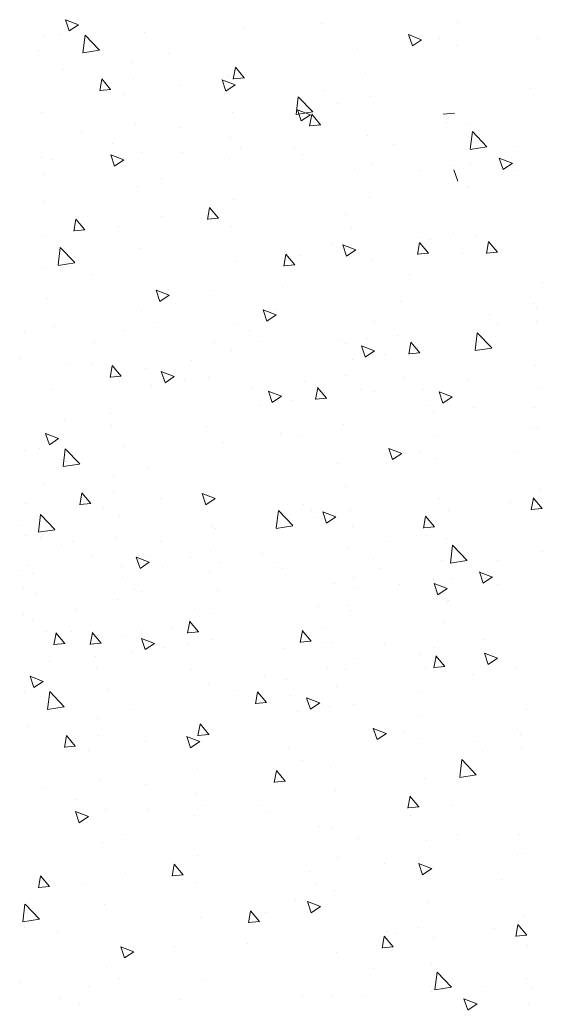
# Model space of a CAD drawing. Units: millimetres. Extents: x 13851 to 14142, y 3922 to 4132.
# Drawn here: x 14064 to 14074, y 3995 to 4014 of the extents above; entities that cross this region are included whole.
import ezdxf

# ---------------------------------------------------------------- set-up
doc = ezdxf.new("R2010")
doc.units = ezdxf.units.MM
doc.layers.add('Putz Sch', color=252, linetype='Continuous', lineweight=20)

msp = doc.modelspace()

# ---------------------------------------------------------------- linework, layer by layer
at = {"layer": 'Putz Sch'}
for p, q in [((14065.191, 4013.717), (14064.942, 4013.812)), ((14065.015, 4013.598), (14064.943, 4013.813)), ((14065.192, 4013.717), (14065.015, 4013.598)), ((14068.345, 4013.648), (14068.345, 4013.648)), ((14069.829, 4013.746), (14069.829, 4013.746)), ((14072.421, 4013.751), (14072.421, 4013.751)), ((14064.549, 4013.487), (14064.549, 4013.487)), ((14064.834, 4013.527), (14064.834, 4013.527)), ((14065.276, 4013.183), (14065.316, 4013.52)), ((14065.593, 4013.232), (14065.316, 4013.52)), ((14066.447, 4013.567), (14066.447, 4013.567)), ((14071.74, 4013.432), (14071.491, 4013.528)), ((14071.564, 4013.313), (14071.492, 4013.528)), ((14071.493, 4013.458), (14071.493, 4013.458)), ((14071.741, 4013.432), (14071.564, 4013.313)), ((14072.075, 4013.45), (14072.075, 4013.45)), ((14073.946, 4013.445), (14073.946, 4013.445)), ((14064.434, 4013.234), (14064.434, 4013.234)), ((14065.592, 4013.23), (14065.276, 4013.181)), ((14070.513, 4013.247), (14070.513, 4013.247)), ((14072.412, 4013.327), (14072.412, 4013.327)), ((14066.907, 4013.171), (14066.907, 4013.171)), ((14064.898, 4012.86), (14064.898, 4012.86)), ((14066.23, 4013.006), (14066.23, 4013.006)), ((14068.146, 4012.678), (14068.187, 4012.901)), ((14068.356, 4012.702), (14068.185, 4012.906)), ((14065.596, 4012.455), (14065.637, 4012.678)), ((14065.805, 4012.479), (14065.634, 4012.683)), ((14066.245, 4012.683), (14066.245, 4012.683)), ((14068.179, 4012.57), (14067.93, 4012.665)), ((14068.003, 4012.451), (14067.931, 4012.666)), ((14068.056, 4012.756), (14068.056, 4012.756)), ((14068.358, 4012.702), (14068.146, 4012.684)), ((14070.668, 4012.794), (14070.668, 4012.794)), ((14065.808, 4012.479), (14065.595, 4012.46)), ((14067.135, 4012.566), (14067.135, 4012.566)), ((14068.18, 4012.57), (14068.003, 4012.451)), ((14069.874, 4012.461), (14069.874, 4012.461)), ((14073.812, 4012.502), (14073.812, 4012.502)), ((14066.055, 4012.39), (14066.055, 4012.39)), ((14069.346, 4012.005), (14069.385, 4012.343)), ((14069.662, 4012.055), (14069.385, 4012.343)), ((14070.765, 4012.344), (14070.765, 4012.344)), ((14069.618, 4012), (14069.369, 4012.096)), ((14069.442, 4011.882), (14069.37, 4012.097)), ((14070.135, 4012.214), (14070.135, 4012.214)), ((14064.477, 4012.05), (14064.477, 4012.05)), ((14068.129, 4012.034), (14068.129, 4012.034)), ((14069.662, 4012.053), (14069.345, 4012.004)), ((14069.619, 4012.001), (14069.442, 4011.881)), ((14069.603, 4011.785), (14069.644, 4012.008)), ((14069.813, 4011.81), (14069.642, 4012.014)), ((14072.366, 4012.033), (14072.154, 4012.014)), ((14066.273, 4011.822), (14066.273, 4011.822)), ((14067.14, 4011.75), (14067.14, 4011.75)), ((14069.816, 4011.81), (14069.603, 4011.791)), ((14072.209, 4011.858), (14072.209, 4011.858)), ((14072.594, 4011.816), (14072.594, 4011.816)), ((14065.241, 4011.67), (14065.241, 4011.67)), ((14068.099, 4011.572), (14068.099, 4011.572)), ((14070.711, 4011.611), (14070.711, 4011.611)), ((14072.669, 4011.341), (14072.709, 4011.679)), ((14072.986, 4011.391), (14072.709, 4011.679)), ((14065.834, 4011.458), (14065.834, 4011.458)), ((14068.288, 4011.353), (14068.288, 4011.353)), ((14069.308, 4011.349), (14069.308, 4011.349)), ((14071.206, 4011.429), (14071.206, 4011.429)), ((14072.985, 4011.389), (14072.669, 4011.34)), ((14073.578, 4011.399), (14073.578, 4011.399)), ((14064.492, 4011.192), (14064.492, 4011.192)), ((14064.697, 4011.146), (14064.697, 4011.146)), ((14066.056, 4011.138), (14065.807, 4011.234)), ((14065.881, 4011.019), (14065.808, 4011.234)), ((14066.39, 4011.273), (14066.39, 4011.273)), ((14067.18, 4011.28), (14067.18, 4011.28)), ((14068.071, 4011.163), (14068.071, 4011.163)), ((14069.463, 4011.236), (14069.463, 4011.236)), ((14073.471, 4011.075), (14073.222, 4011.17)), ((14073.295, 4010.956), (14073.223, 4011.171)), ((14066.057, 4011.138), (14065.881, 4011.019)), ((14070.81, 4011.058), (14070.81, 4011.058)), ((14072.354, 4011.032), (14072.354, 4011.032)), ((14072.681, 4011.053), (14072.681, 4011.053)), ((14073.472, 4011.075), (14073.295, 4010.956)), ((14064.52, 4010.866), (14064.52, 4010.866)), ((14066.771, 4010.79), (14066.771, 4010.79)), ((14070.456, 4010.952), (14070.456, 4010.952)), ((14071.7, 4010.941), (14071.7, 4010.941)), ((14072.43, 4010.735), (14072.357, 4010.95)), ((14073.571, 4010.936), (14073.571, 4010.936)), ((14066.316, 4010.638), (14066.316, 4010.638)), ((14072.606, 4010.605), (14072.606, 4010.605)), ((14072.637, 4010.632), (14072.637, 4010.632)), ((14070.754, 4010.427), (14070.754, 4010.427)), ((14064.523, 4010.351), (14064.523, 4010.351)), ((14067.653, 4010.003), (14067.694, 4010.226)), ((14067.863, 4010.027), (14067.691, 4010.232)), ((14068.142, 4010.388), (14068.142, 4010.388)), ((14066.769, 4010.055), (14066.769, 4010.055)), ((14067.865, 4010.027), (14067.652, 4010.009)), ((14070.282, 4010.092), (14070.282, 4010.092)), ((14065.102, 4009.78), (14065.143, 4010.003)), ((14065.312, 4009.804), (14065.141, 4010.009)), ((14065.949, 4009.863), (14065.949, 4009.863)), ((14067.847, 4009.943), (14067.847, 4009.943)), ((14068.116, 4009.878), (14068.116, 4009.878)), ((14070.399, 4009.833), (14070.399, 4009.833)), ((14064.564, 4009.682), (14064.564, 4009.682)), ((14065.314, 4009.804), (14065.102, 4009.786)), ((14071.745, 4009.656), (14071.745, 4009.656)), ((14072.356, 4009.736), (14072.356, 4009.736)), ((14072.771, 4009.702), (14072.771, 4009.702)), ((14064.805, 4009.13), (14064.844, 4009.468)), ((14065.121, 4009.179), (14064.844, 4009.468)), ((14066.36, 4009.455), (14066.36, 4009.455)), ((14070.015, 4009.542), (14070.015, 4009.542)), ((14070.483, 4009.422), (14070.234, 4009.517)), ((14070.307, 4009.303), (14070.235, 4009.518)), ((14071.661, 4009.334), (14071.702, 4009.556)), ((14071.87, 4009.358), (14071.699, 4009.562)), ((14071.913, 4009.622), (14071.913, 4009.622)), ((14072.977, 4009.356), (14073.018, 4009.579)), ((14072.997, 4009.467), (14072.997, 4009.467)), ((14073.186, 4009.38), (14073.015, 4009.584)), ((14073.152, 4009.491), (14073.152, 4009.491)), ((14069.11, 4009.11), (14069.151, 4009.333)), ((14069.32, 4009.135), (14069.148, 4009.339)), ((14069.43, 4009.311), (14069.43, 4009.311)), ((14070.484, 4009.422), (14070.307, 4009.303)), ((14071.873, 4009.358), (14071.66, 4009.339)), ((14072.518, 4009.346), (14072.518, 4009.346)), ((14073.189, 4009.38), (14072.976, 4009.361)), ((14065.121, 4009.177), (14064.805, 4009.128)), ((14068.185, 4009.204), (14068.185, 4009.204)), ((14069.322, 4009.135), (14069.11, 4009.116)), ((14070.797, 4009.243), (14070.797, 4009.243)), ((14064.569, 4009.066), (14064.569, 4009.066)), ((14064.844, 4009.024), (14064.844, 4009.024)), ((14065.459, 4008.948), (14065.459, 4008.948)), ((14071.504, 4008.955), (14071.504, 4008.955)), ((14069.088, 4008.726), (14069.088, 4008.726)), ((14074.04, 4008.792), (14074.04, 4008.792)), ((14066.922, 4008.56), (14066.673, 4008.655)), ((14066.746, 4008.441), (14066.674, 4008.656)), ((14066.923, 4008.56), (14066.746, 4008.44)), ((14066.918, 4008.668), (14066.918, 4008.668)), ((14067.705, 4008.653), (14067.705, 4008.653)), ((14064.607, 4008.499), (14064.607, 4008.499)), ((14071.334, 4008.43), (14071.334, 4008.43)), ((14073.867, 4008.409), (14073.867, 4008.409)), ((14066.403, 4008.271), (14066.403, 4008.271)), ((14068.965, 4008.183), (14068.716, 4008.278)), ((14068.789, 4008.064), (14068.717, 4008.279)), ((14068.966, 4008.183), (14068.789, 4008.064)), ((14068.962, 4008.291), (14068.962, 4008.291)), ((14073.042, 4008.182), (14073.042, 4008.182)), ((14073.931, 4008.316), (14073.931, 4008.316)), ((14064.743, 4007.965), (14064.743, 4007.965)), ((14066.641, 4008.045), (14066.641, 4008.045)), ((14068.229, 4008.021), (14068.229, 4008.021)), ((14070.841, 4008.059), (14070.841, 4008.059)), ((14073.188, 4008.011), (14073.188, 4008.011)), ((14073.933, 4008.065), (14073.933, 4008.065)), ((14064.157, 4007.84), (14064.157, 4007.84)), ((14066.066, 4007.887), (14066.066, 4007.887)), ((14068.447, 4007.894), (14068.447, 4007.894)), ((14071.289, 4007.781), (14071.289, 4007.781)), ((14072.762, 4007.503), (14072.801, 4007.84)), ((14073.078, 4007.552), (14072.801, 4007.84)), ((14065.504, 4007.663), (14065.504, 4007.663)), ((14067.79, 4007.648), (14067.79, 4007.648)), ((14068.685, 4007.669), (14068.685, 4007.669)), ((14070.146, 4007.711), (14070.146, 4007.711)), ((14070.287, 4007.643), (14070.287, 4007.643)), ((14070.84, 4007.498), (14070.591, 4007.594)), ((14070.664, 4007.38), (14070.592, 4007.594)), ((14070.708, 4007.725), (14070.708, 4007.725)), ((14071.495, 4007.434), (14071.536, 4007.657)), ((14071.705, 4007.459), (14071.533, 4007.663)), ((14068.11, 4007.511), (14068.11, 4007.511)), ((14070.841, 4007.498), (14070.664, 4007.379)), ((14071.037, 4007.425), (14071.037, 4007.425)), ((14071.707, 4007.459), (14071.495, 4007.44)), ((14071.67, 4007.569), (14071.67, 4007.569)), ((14073.078, 4007.55), (14072.761, 4007.501)), ((14064.079, 4007.349), (14064.079, 4007.349)), ((14064.97, 4007.232), (14064.97, 4007.232)), ((14065.445, 4007.236), (14065.445, 4007.236)), ((14065.794, 4006.991), (14065.835, 4007.213)), ((14066.004, 4007.015), (14065.833, 4007.219)), ((14065.849, 4007.235), (14065.849, 4007.235)), ((14067.343, 4007.316), (14067.343, 4007.316)), ((14070.415, 4007.327), (14070.415, 4007.327)), ((14073.91, 4007.225), (14073.91, 4007.225)), ((14066.007, 4007.015), (14065.794, 4006.996)), ((14066.466, 4007.154), (14066.466, 4007.154)), ((14067.019, 4007.01), (14066.77, 4007.105)), ((14066.843, 4006.891), (14066.771, 4007.106)), ((14070.287, 4007.023), (14070.287, 4007.023)), ((14066.594, 4006.839), (14066.594, 4006.839)), ((14067.02, 4007.01), (14066.843, 4006.89)), ((14067.215, 4006.936), (14067.215, 4006.936)), ((14067.675, 4006.984), (14067.675, 4006.984)), ((14069.511, 4006.915), (14069.511, 4006.915)), ((14071.41, 4006.995), (14071.41, 4006.995)), ((14072.631, 4006.957), (14072.631, 4006.957)), ((14064.695, 4006.758), (14064.695, 4006.758)), ((14068.51, 4006.777), (14068.51, 4006.777)), ((14069.063, 4006.633), (14068.814, 4006.728)), ((14068.887, 4006.514), (14068.815, 4006.729)), ((14069.717, 4006.569), (14069.759, 4006.792)), ((14069.927, 4006.593), (14069.756, 4006.797)), ((14069.892, 4006.704), (14069.892, 4006.704)), ((14070.575, 4006.765), (14070.575, 4006.765)), ((14070.845, 4006.714), (14070.845, 4006.714)), ((14071.769, 4006.764), (14071.769, 4006.764)), ((14072.322, 4006.62), (14072.073, 4006.715)), ((14072.146, 4006.501), (14072.074, 4006.716)), ((14073.978, 4006.779), (14073.978, 4006.779)), ((14068.637, 4006.462), (14068.637, 4006.462)), ((14069.064, 4006.633), (14068.887, 4006.514)), ((14069.259, 4006.559), (14069.259, 4006.559)), ((14069.93, 4006.593), (14069.717, 4006.575)), ((14072.323, 4006.62), (14072.146, 4006.501)), ((14065.807, 4006.298), (14065.807, 4006.298)), ((14071.896, 4006.449), (14071.896, 4006.449)), ((14071.966, 4006.348), (14071.966, 4006.348)), ((14072.725, 4006.418), (14072.725, 4006.418)), ((14073.904, 4006.411), (14073.904, 4006.411)), ((14064.93, 4006.194), (14064.93, 4006.194)), ((14065.82, 4006.077), (14065.82, 4006.077)), ((14070.245, 4006.087), (14070.245, 4006.087)), ((14064.812, 4005.826), (14064.563, 4005.921)), ((14064.636, 4005.707), (14064.564, 4005.922)), ((14067.633, 4006.048), (14067.633, 4006.048)), ((14069.04, 4005.923), (14069.04, 4005.923)), ((14073.873, 4006.021), (14073.873, 4006.021)), ((14073.954, 4006.041), (14073.954, 4006.041)), ((14064.813, 4005.826), (14064.636, 4005.706)), ((14067.966, 4005.756), (14067.966, 4005.756)), ((14069.45, 4005.855), (14069.45, 4005.855)), ((14072.041, 4005.859), (14072.041, 4005.859)), ((14064.17, 4005.596), (14064.17, 4005.596)), ((14064.454, 4005.636), (14064.454, 4005.636)), ((14064.897, 4005.291), (14064.936, 4005.629)), ((14065.214, 4005.34), (14064.937, 4005.629)), ((14066.068, 4005.676), (14066.068, 4005.676)), ((14071.361, 4005.541), (14071.112, 4005.636)), ((14071.185, 4005.422), (14071.113, 4005.637)), ((14071.114, 4005.567), (14071.114, 4005.567)), ((14071.362, 4005.541), (14071.185, 4005.422)), ((14071.696, 4005.559), (14071.696, 4005.559)), ((14073.567, 4005.554), (14073.567, 4005.554)), ((14065.213, 4005.339), (14064.897, 4005.29)), ((14070.134, 4005.355), (14070.134, 4005.355)), ((14072.032, 4005.435), (14072.032, 4005.435)), ((14066.528, 4005.28), (14066.528, 4005.28)), ((14064.519, 4004.969), (14064.519, 4004.969)), ((14065.851, 4005.115), (14065.851, 4005.115)), ((14065.216, 4004.563), (14065.257, 4004.786)), ((14065.426, 4004.588), (14065.255, 4004.792)), ((14065.866, 4004.792), (14065.866, 4004.792)), ((14067.8, 4004.679), (14067.551, 4004.774)), ((14067.624, 4004.56), (14067.552, 4004.775)), ((14070.288, 4004.903), (14070.288, 4004.903)), ((14073.997, 4004.858), (14073.997, 4004.858)), ((14064.184, 4004.591), (14064.184, 4004.591)), ((14065.429, 4004.588), (14065.216, 4004.569)), ((14066.756, 4004.674), (14066.756, 4004.674)), ((14067.801, 4004.679), (14067.624, 4004.559)), ((14072.085, 4004.676), (14072.085, 4004.676)), ((14073.432, 4004.611), (14073.432, 4004.611)), ((14073.832, 4004.465), (14073.873, 4004.688)), ((14074.042, 4004.49), (14073.87, 4004.694)), ((14065.676, 4004.499), (14065.676, 4004.499)), ((14068.966, 4004.114), (14069.006, 4004.452)), ((14069.283, 4004.163), (14069.006, 4004.452)), ((14069.495, 4004.569), (14069.495, 4004.569)), ((14069.636, 4004.45), (14069.636, 4004.45)), ((14070.103, 4004.33), (14069.854, 4004.426)), ((14069.928, 4004.212), (14069.856, 4004.427)), ((14070.385, 4004.452), (14070.385, 4004.452)), ((14072.256, 4004.447), (14072.256, 4004.447)), ((14074.044, 4004.49), (14073.831, 4004.471)), ((14064.426, 4004.039), (14064.465, 4004.376)), ((14064.742, 4004.088), (14064.465, 4004.377)), ((14065.98, 4004.363), (14065.98, 4004.363)), ((14069.051, 4004.22), (14069.051, 4004.22)), ((14069.756, 4004.322), (14069.756, 4004.322)), ((14070.105, 4004.331), (14069.928, 4004.211)), ((14071.775, 4004.117), (14071.816, 4004.34)), ((14071.984, 4004.141), (14071.813, 4004.346)), ((14064.098, 4004.159), (14064.098, 4004.159)), ((14064.742, 4004.086), (14064.425, 4004.037)), ((14067.75, 4004.143), (14067.75, 4004.143)), ((14067.806, 4004.113), (14067.806, 4004.113)), ((14069.282, 4004.161), (14068.966, 4004.112)), ((14070.418, 4004.152), (14070.418, 4004.152)), ((14071.987, 4004.141), (14071.774, 4004.123)), ((14064.189, 4003.974), (14064.189, 4003.974)), ((14064.465, 4003.933), (14064.465, 4003.933)), ((14065.08, 4003.857), (14065.08, 4003.857)), ((14065.894, 4003.931), (14065.894, 4003.931)), ((14066.76, 4003.859), (14066.76, 4003.859)), ((14071.125, 4003.864), (14071.125, 4003.864)), ((14071.83, 4003.967), (14071.83, 4003.967)), ((14072.214, 4003.924), (14072.214, 4003.924)), ((14064.862, 4003.779), (14064.862, 4003.779)), ((14067.72, 4003.68), (14067.72, 4003.68)), ((14068.709, 4003.635), (14068.709, 4003.635)), ((14070.332, 4003.719), (14070.332, 4003.719)), ((14072.29, 4003.45), (14072.329, 4003.788)), ((14072.607, 4003.499), (14072.33, 4003.788)), ((14074.04, 4003.674), (14074.04, 4003.674)), ((14065.454, 4003.566), (14065.454, 4003.566)), ((14066.542, 4003.468), (14066.293, 4003.564)), ((14066.366, 4003.35), (14066.294, 4003.564)), ((14066.543, 4003.468), (14066.366, 4003.349)), ((14066.539, 4003.577), (14066.539, 4003.577)), ((14067.325, 4003.561), (14067.325, 4003.561)), ((14067.909, 4003.461), (14067.909, 4003.461)), ((14068.928, 4003.458), (14068.928, 4003.458)), ((14070.827, 4003.538), (14070.827, 4003.538)), ((14072.128, 4003.492), (14072.128, 4003.492)), ((14072.606, 4003.497), (14072.29, 4003.448)), ((14073.198, 4003.508), (14073.198, 4003.508)), ((14064.112, 4003.301), (14064.112, 4003.301)), ((14064.227, 4003.407), (14064.227, 4003.407)), ((14066.01, 4003.381), (14066.01, 4003.381)), ((14066.801, 4003.389), (14066.801, 4003.389)), ((14067.691, 4003.272), (14067.691, 4003.272)), ((14069.084, 4003.344), (14069.084, 4003.344)), ((14070.955, 4003.339), (14070.955, 4003.339)), ((14073.091, 4003.183), (14072.842, 4003.279)), ((14072.916, 4003.065), (14072.843, 4003.28)), ((14064.318, 4003.255), (14064.318, 4003.255)), ((14066.024, 4003.18), (14066.024, 4003.18)), ((14070.431, 4003.167), (14070.431, 4003.167)), ((14071.975, 4003.141), (14071.975, 4003.141)), ((14072.302, 4003.162), (14072.302, 4003.162)), ((14073.092, 4003.184), (14072.916, 4003.064)), ((14064.141, 4002.975), (14064.141, 4002.975)), ((14066.262, 4002.954), (14066.262, 4002.954)), ((14066.392, 4002.899), (14066.392, 4002.899)), ((14067.849, 4002.929), (14067.849, 4002.929)), ((14070.077, 4003.06), (14070.077, 4003.06)), ((14070.461, 4002.968), (14070.461, 4002.968)), ((14071.321, 4003.05), (14071.321, 4003.05)), ((14072.226, 4002.962), (14071.977, 4003.058)), ((14072.05, 4002.843), (14071.978, 4003.058)), ((14072.227, 4002.962), (14072.05, 4002.843)), ((14073.192, 4003.045), (14073.192, 4003.045)), ((14064.364, 4002.874), (14064.364, 4002.874)), ((14065.937, 4002.747), (14065.937, 4002.747)), ((14072.227, 4002.713), (14072.227, 4002.713)), ((14072.257, 4002.74), (14072.257, 4002.74)), ((14065.125, 4002.572), (14065.125, 4002.572)), ((14067.41, 4002.557), (14067.41, 4002.557)), ((14069.767, 4002.62), (14069.767, 4002.62)), ((14070.328, 4002.633), (14070.328, 4002.633)), ((14070.375, 4002.536), (14070.375, 4002.536)), ((14064.144, 4002.46), (14064.144, 4002.46)), ((14064.316, 4002.375), (14064.316, 4002.375)), ((14067.273, 4002.112), (14067.315, 4002.335)), ((14067.483, 4002.136), (14067.312, 4002.34)), ((14067.763, 4002.497), (14067.763, 4002.497)), ((14064.59, 4002.14), (14064.59, 4002.14)), ((14065.066, 4002.145), (14065.066, 4002.145)), ((14065.47, 4002.143), (14065.47, 4002.143)), ((14066.39, 4002.164), (14066.39, 4002.164)), ((14066.964, 4002.225), (14066.964, 4002.225)), ((14067.486, 4002.136), (14067.273, 4002.118)), ((14069.423, 4001.937), (14069.464, 4002.16)), ((14069.633, 4001.962), (14069.461, 4002.166)), ((14069.903, 4002.201), (14069.903, 4002.201)), ((14072.171, 4002.308), (14072.171, 4002.308)), ((14064.723, 4001.889), (14064.764, 4002.111)), ((14064.933, 4001.913), (14064.761, 4002.117)), ((14065.415, 4001.899), (14065.456, 4002.122)), ((14065.625, 4001.924), (14065.453, 4002.128)), ((14065.569, 4001.971), (14065.569, 4001.971)), ((14066.087, 4002.063), (14066.087, 4002.063)), ((14066.64, 4001.918), (14066.391, 4002.014)), ((14066.464, 4001.8), (14066.392, 4002.014)), ((14067.468, 4002.051), (14067.468, 4002.051)), ((14067.737, 4001.987), (14067.737, 4001.987)), ((14069.635, 4001.962), (14069.423, 4001.943)), ((14069.598, 4002.072), (14069.598, 4002.072)), ((14072.929, 4001.984), (14072.929, 4001.984)), ((14064.935, 4001.913), (14064.723, 4001.894)), ((14065.627, 4001.924), (14065.415, 4001.905)), ((14066.641, 4001.918), (14066.464, 4001.799)), ((14066.836, 4001.845), (14066.836, 4001.845)), ((14067.295, 4001.893), (14067.295, 4001.893)), ((14069.132, 4001.824), (14069.132, 4001.824)), ((14069.907, 4001.932), (14069.907, 4001.932)), ((14070.019, 4001.942), (14070.019, 4001.942)), ((14071.03, 4001.904), (14071.03, 4001.904)), ((14071.977, 4001.845), (14071.977, 4001.845)), ((14065.513, 4001.667), (14065.513, 4001.667)), ((14066.214, 4001.747), (14066.214, 4001.747)), ((14070.466, 4001.623), (14070.466, 4001.623)), ((14071.703, 4001.704), (14071.703, 4001.704)), ((14071.973, 4001.453), (14072.015, 4001.676)), ((14072.183, 4001.477), (14072.012, 4001.682)), ((14073.189, 4001.633), (14072.94, 4001.729)), ((14073.013, 4001.515), (14072.941, 4001.73)), ((14073.19, 4001.634), (14073.013, 4001.514)), ((14064.636, 4001.563), (14064.636, 4001.563)), ((14065.526, 4001.445), (14065.526, 4001.445)), ((14067.339, 4001.417), (14067.339, 4001.417)), ((14069.951, 4001.455), (14069.951, 4001.455)), ((14070.281, 4001.426), (14070.281, 4001.426)), ((14071.812, 4001.445), (14071.812, 4001.445)), ((14072.186, 4001.477), (14071.973, 4001.459)), ((14072.179, 4001.507), (14072.179, 4001.507)), ((14073.529, 4001.454), (14073.529, 4001.454)), ((14064.517, 4001.194), (14064.268, 4001.29)), ((14064.341, 4001.075), (14064.269, 4001.29)), ((14064.518, 4001.194), (14064.341, 4001.075)), ((14068.746, 4001.291), (14068.746, 4001.291)), ((14069.155, 4001.223), (14069.155, 4001.223)), ((14072.703, 4001.328), (14072.703, 4001.328)), ((14064.16, 4001.004), (14064.16, 4001.004)), ((14065.773, 4001.045), (14065.773, 4001.045)), ((14067.671, 4001.125), (14067.671, 4001.125)), ((14068.219, 4001.011), (14068.219, 4001.011)), ((14068.623, 4001.009), (14068.623, 4001.009)), ((14070.118, 4001.091), (14070.118, 4001.091)), ((14071.672, 4001.009), (14071.672, 4001.009)), ((14064.603, 4000.66), (14064.642, 4000.997)), ((14064.919, 4000.709), (14064.642, 4000.998)), ((14068.569, 4000.765), (14068.61, 4000.988)), ((14068.779, 4000.79), (14068.607, 4000.994)), ((14069.24, 4000.929), (14069.24, 4000.929)), ((14069.794, 4000.784), (14069.545, 4000.88)), ((14069.618, 4000.666), (14069.546, 4000.881)), ((14064.919, 4000.707), (14064.602, 4000.658)), ((14066.234, 4000.648), (14066.234, 4000.648)), ((14068.781, 4000.79), (14068.568, 4000.771)), ((14069.795, 4000.785), (14069.618, 4000.665)), ((14069.84, 4000.724), (14069.84, 4000.724)), ((14069.99, 4000.711), (14069.99, 4000.711)), ((14070.449, 4000.759), (14070.449, 4000.759)), ((14073.745, 4000.653), (14073.745, 4000.653)), ((14065.556, 4000.483), (14065.556, 4000.483)), ((14069.368, 4000.613), (14069.368, 4000.613)), ((14071.747, 4000.52), (14071.747, 4000.52)), ((14064.224, 4000.337), (14064.224, 4000.337)), ((14067.472, 4000.155), (14067.513, 4000.378)), ((14067.682, 4000.179), (14067.511, 4000.384)), ((14071.066, 4000.202), (14070.817, 4000.297)), ((14070.89, 4000.083), (14070.818, 4000.298)), ((14073.572, 4000.27), (14073.572, 4000.27)), ((14064.922, 3999.932), (14064.963, 4000.155)), ((14065.131, 3999.956), (14064.96, 4000.161)), ((14065.571, 4000.16), (14065.571, 4000.16)), ((14067.505, 4000.047), (14067.256, 4000.143)), ((14067.329, 3999.928), (14067.257, 4000.143)), ((14067.382, 4000.233), (14067.382, 4000.233)), ((14067.685, 4000.179), (14067.472, 4000.161)), ((14070.82, 4000.228), (14070.82, 4000.228)), ((14071.067, 4000.202), (14070.89, 4000.083)), ((14071.401, 4000.22), (14071.401, 4000.22)), ((14071.738, 4000.096), (14071.738, 4000.096)), ((14073.636, 4000.177), (14073.636, 4000.177)), ((14065.134, 3999.956), (14064.921, 3999.938)), ((14066.461, 4000.043), (14066.461, 4000.043)), ((14067.506, 4000.047), (14067.329, 3999.928)), ((14069.201, 3999.938), (14069.201, 3999.938)), ((14072.748, 4000.043), (14072.748, 4000.043)), ((14073.638, 3999.926), (14073.638, 3999.926)), ((14065.381, 3999.868), (14065.381, 3999.868)), ((14069.461, 3999.691), (14069.461, 3999.691)), ((14072.467, 3999.364), (14072.506, 3999.701)), ((14072.783, 3999.413), (14072.506, 3999.702)), ((14072.893, 3999.872), (14072.893, 3999.872)), ((14067.455, 3999.512), (14067.455, 3999.512)), ((14069.994, 3999.564), (14069.994, 3999.564)), ((14068.929, 3999.262), (14068.971, 3999.485)), ((14069.139, 3999.287), (14068.968, 3999.491)), ((14071.79, 3999.337), (14071.79, 3999.337)), ((14072.783, 3999.411), (14072.467, 3999.362)), ((14064.567, 3999.147), (14064.567, 3999.147)), ((14065.599, 3999.299), (14065.599, 3999.299)), ((14066.466, 3999.228), (14066.466, 3999.228)), ((14069.142, 3999.287), (14068.929, 3999.268)), ((14067.425, 3999.049), (14067.425, 3999.049)), ((14070.091, 3999.113), (14070.091, 3999.113)), ((14071.48, 3998.778), (14071.521, 3999.001)), ((14071.69, 3998.802), (14071.518, 3999.007)), ((14065.16, 3998.935), (14065.16, 3998.935)), ((14066.507, 3998.758), (14066.507, 3998.758)), ((14067.614, 3998.83), (14067.614, 3998.83)), ((14068.634, 3998.826), (14068.634, 3998.826)), ((14071.692, 3998.802), (14071.48, 3998.784)), ((14072.337, 3998.818), (14072.337, 3998.818)), ((14065.382, 3998.615), (14065.133, 3998.711)), ((14065.207, 3998.497), (14065.135, 3998.712)), ((14065.384, 3998.616), (14065.207, 3998.496)), ((14065.716, 3998.75), (14065.716, 3998.75)), ((14067.397, 3998.64), (14067.397, 3998.64)), ((14068.789, 3998.713), (14068.789, 3998.713)), ((14071.535, 3998.628), (14071.535, 3998.628)), ((14069.782, 3998.429), (14069.782, 3998.429)), ((14070.037, 3998.38), (14070.037, 3998.38)), ((14066.097, 3998.267), (14066.097, 3998.267)), ((14070.532, 3998.199), (14070.532, 3998.199)), ((14072.43, 3998.279), (14072.43, 3998.279)), ((14073.609, 3998.272), (14073.609, 3998.272)), ((14065.643, 3998.116), (14065.643, 3998.116)), ((14071.833, 3998.153), (14071.833, 3998.153)), ((14067.468, 3997.865), (14067.468, 3997.865)), ((14070.136, 3997.828), (14070.136, 3997.828)), ((14073.579, 3997.882), (14073.579, 3997.882)), ((14073.659, 3997.902), (14073.659, 3997.902)), ((14066.979, 3997.48), (14067.02, 3997.703)), ((14067.189, 3997.505), (14067.017, 3997.709)), ((14071.026, 3997.711), (14071.026, 3997.711)), ((14071.681, 3997.802), (14071.681, 3997.802)), ((14071.932, 3997.623), (14071.683, 3997.719)), ((14071.756, 3997.504), (14071.684, 3997.719)), ((14064.428, 3997.257), (14064.469, 3997.48)), ((14064.638, 3997.281), (14064.467, 3997.486)), ((14066.095, 3997.532), (14066.095, 3997.532)), ((14067.191, 3997.505), (14066.979, 3997.486)), ((14069.608, 3997.569), (14069.608, 3997.569)), ((14071.933, 3997.623), (14071.756, 3997.504)), ((14064.641, 3997.282), (14064.428, 3997.263)), ((14065.275, 3997.34), (14065.275, 3997.34)), ((14067.173, 3997.42), (14067.173, 3997.42)), ((14067.442, 3997.355), (14067.442, 3997.355)), ((14069.725, 3997.31), (14069.725, 3997.31)), ((14073.272, 3997.415), (14073.272, 3997.415)), ((14070.08, 3997.197), (14070.08, 3997.197)), ((14064.131, 3996.607), (14064.17, 3996.945)), ((14064.448, 3996.656), (14064.171, 3996.945)), ((14065.686, 3996.932), (14065.686, 3996.932)), ((14069.341, 3997.019), (14069.341, 3997.019)), ((14069.809, 3996.899), (14069.56, 3996.994)), ((14069.633, 3996.78), (14069.561, 3996.995)), ((14069.81, 3996.899), (14069.633, 3996.78)), ((14071.876, 3996.969), (14071.876, 3996.969)), ((14068.436, 3996.588), (14068.477, 3996.811)), ((14068.646, 3996.612), (14068.474, 3996.816)), ((14068.756, 3996.789), (14068.756, 3996.789)), ((14073.702, 3996.719), (14073.702, 3996.719)), ((14064.447, 3996.655), (14064.131, 3996.606)), ((14064.17, 3996.501), (14064.17, 3996.501)), ((14067.512, 3996.681), (14067.512, 3996.681)), ((14068.648, 3996.612), (14068.436, 3996.593)), ((14071.682, 3996.506), (14071.682, 3996.506)), ((14073.537, 3996.326), (14073.578, 3996.549)), ((14073.747, 3996.351), (14073.576, 3996.555)), ((14064.785, 3996.426), (14064.785, 3996.426)), ((14070.987, 3996.103), (14071.028, 3996.326)), ((14071.196, 3996.128), (14071.025, 3996.332)), ((14071.071, 3996.425), (14071.071, 3996.425)), ((14071.24, 3996.392), (14071.24, 3996.392)), ((14073.138, 3996.472), (14073.138, 3996.472)), ((14073.749, 3996.351), (14073.537, 3996.332)), ((14066.248, 3996.037), (14065.999, 3996.132)), ((14066.072, 3995.918), (14066, 3996.133)), ((14066.244, 3996.145), (14066.244, 3996.145)), ((14067.031, 3996.13), (14067.031, 3996.13)), ((14068.414, 3996.203), (14068.414, 3996.203)), ((14071.199, 3996.128), (14070.986, 3996.109)), ((14071.962, 3996.308), (14071.962, 3996.308)), ((14073.756, 3996.15), (14073.756, 3996.15)), ((14066.249, 3996.037), (14066.072, 3995.918)), ((14070.123, 3996.013), (14070.123, 3996.013)), ((14065.729, 3995.748), (14065.729, 3995.748)), ((14071.92, 3995.785), (14071.92, 3995.785)), ((14070.83, 3995.725), (14070.83, 3995.725)), ((14071.995, 3995.311), (14072.035, 3995.649)), ((14072.312, 3995.36), (14072.035, 3995.649)), ((14064.069, 3995.442), (14064.069, 3995.442)), ((14065.967, 3995.523), (14065.967, 3995.523)), ((14067.555, 3995.498), (14067.555, 3995.498)), ((14073.745, 3995.535), (14073.745, 3995.535)), ((14065.392, 3995.365), (14065.392, 3995.365)), ((14069.472, 3995.188), (14069.472, 3995.188)), ((14070.034, 3995.202), (14070.034, 3995.202)), ((14070.66, 3995.2), (14070.66, 3995.2)), ((14071.932, 3995.282), (14071.932, 3995.282)), ((14071.963, 3995.309), (14071.963, 3995.309)), ((14072.312, 3995.359), (14071.995, 3995.309)), ((14072.904, 3995.369), (14072.904, 3995.369)), ((14073.83, 3995.362), (14073.83, 3995.362)), ((14064.83, 3995.14), (14064.83, 3995.14)), ((14065.218, 3995.045), (14065.218, 3995.045)), ((14067.116, 3995.125), (14067.116, 3995.125)), ((14072.797, 3995.044), (14072.548, 3995.14)), ((14072.621, 3994.926), (14072.549, 3995.141)), ((14072.798, 3995.045), (14072.621, 3994.925)), ((14073.789, 3995.059), (14073.789, 3995.059))]:
    msp.add_line(p, q, dxfattribs=at)

doc.saveas('drawing.dxf')
